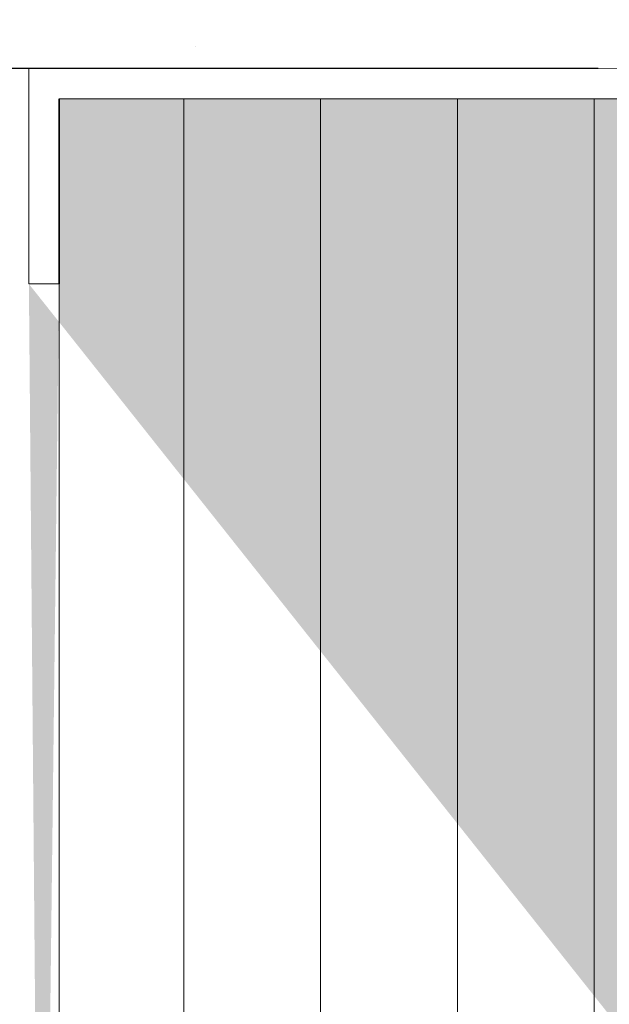
# Model space of a CAD drawing. Units: millimetres. Extents: x 17884 to 18181, y 3299 to 3516.
# Drawn here: x 17970 to 17984, y 3427 to 3450 of the extents above; entities that cross this region are included whole.
import ezdxf

# ---------------------------------------------------------------- set-up
doc = ezdxf.new("R2010")
doc.units = ezdxf.units.MM
doc.layers.get('0').update_dxf_attribs({"lineweight": 25})
for name, color, linetype, lineweight in [('Gipsp Sch', 253, 'Continuous', 5), ('Lienen Montagebügel', 7, 'Continuous', 20), ('Montagebügel Lienen', 255, 'Continuous', 0), ('Profile Sch', 251, 'Continuous', 15), ('Putznetz Lienien', 7, 'Continuous', 15), ('Schrafur Holz', 36, 'Continuous', 18), ('Schrafur Montageb', 253, 'Continuous', 20)]:
    doc.layers.add(name, color=color, linetype=linetype, lineweight=lineweight)

# ---------------------------------------------------------------- blocks, each defined once
blk = doc.blocks.new('Block42')
at = {"layer": 'Profile Sch'}
h = blk.add_hatch(color=256, dxfattribs=at)
h.paths.add_polyline_path([(16924.175, 3436.55), (16938.012, 3436.563), (16939.014, 3436.051), (16939.014, 3435.85), (16924.875, 3435.85), (16924.875, 3431.55), (16924.175, 3431.55)], flags=17)
h.paths.add_polyline_path([(16969.175, 3436.55), (16942.212, 3436.55), (16942.212, 3435.85), (16968.475, 3435.85), (16968.475, 3378.723), (16968.901, 3378.839), (16969.175, 3379.147)], flags=17)
h.paths.add_polyline_path([(16924.03, 3361.55), (16969.175, 3361.55), (16969.175, 3374.833), (16968.901, 3375.141), (16968.475, 3375.33), (16968.475, 3362.25), (16924.73, 3362.25), (16924.73, 3366.55), (16924.03, 3366.55)], flags=17)
h.paths.add_polyline_path([(16939.014, 3436.051), (16938.012, 3436.563)], flags=16)
h.paths.add_polyline_path([(16924.875, 3435.85), (16924.875, 3431.55)], flags=0)
h.paths.add_polyline_path([(16924.73, 3362.25), (16924.73, 3366.55)], flags=16)
h.paths.add_polyline_path([(16924.03, 3366.55), (16924.03, 3361.55)], flags=16)
h.paths.add_polyline_path([(16924.73, 3366.55), (16924.03, 3366.55)], flags=16)
h.paths.add_polyline_path([(16924.73, 3366.55), (16924.73, 3362.25)], flags=0)
h.paths.add_polyline_path([(16924.875, 3431.55), (16924.175, 3431.55)], flags=0)
h.paths.add_polyline_path([(16924.875, 3435.85), (16924.875, 3431.55)], flags=16)
h.paths.add_polyline_path([(16924.875, 3431.55), (16924.175, 3431.55)], flags=16)
edge = h.paths.add_edge_path()
edge.add_line((16968.475, 3375.33), (16968.901, 3375.141))
edge.add_line((16939.014, 3436.051), (16939.014, 3435.85))
edge.add_line((16939.014, 3436.051), (16938.012, 3436.563))
edge.add_line((16924.175, 3436.55), (16924.175, 3431.55))
edge.add_line((16924.73, 3366.55), (16924.03, 3366.55))
edge.add_line((16924.03, 3366.55), (16924.03, 3361.55))
edge.add_line((16924.875, 3431.55), (16924.175, 3431.55))
edge.add_line((16969.175, 3374.833), (16969.175, 3366.05))
at = {"layer": 'Schrafur Montageb'}
h = blk.add_hatch(color=256, dxfattribs=at)
edge = h.paths.add_edge_path()
edge.add_line((16978.375, 3404.573), (16978.375, 3398.55))
edge.add_line((16978.375, 3398.55), (16980.375, 3398.55))
edge.add_line((16980.375, 3398.55), (16980.375, 3404.573))
edge.add_arc((16976.375, 3404.573), 4, 0, 90)
edge.add_line((16976.375, 3408.573), (16976.175, 3408.573))
edge.add_line((16976.175, 3408.573), (16976.175, 3436.55))
edge.add_line((16976.175, 3436.55), (16976.375, 3436.55))
edge.add_arc((16976.375, 3440.55), 4, 270, 0)
edge.add_line((16980.375, 3440.55), (16980.375, 3446.55))
edge.add_line((16980.375, 3446.55), (16978.375, 3446.55))
edge.add_line((16978.375, 3446.55), (16978.375, 3440.55))
edge.add_arc((16976.375, 3440.55), 2, 270, 360, ccw=False)
edge.add_line((16976.375, 3438.55), (16976.175, 3438.55))
edge.add_line((16976.175, 3438.55), (16976.175, 3449.05))
edge.add_arc((16974.175, 3449.05), 2, 0, 90)
edge.add_line((16974.175, 3451.05), (16944.972, 3451.05))
edge.add_arc((16944.973, 3450.91), 0.14, 320.0533, 90.3537, ccw=False)
edge.add_line((16945.08, 3450.82), (16943.085, 3449.05))
edge.add_line((16943.085, 3449.05), (16974.175, 3449.05))
edge.add_line((16974.175, 3449.05), (16974.175, 3390.05))
edge.add_line((16974.175, 3390.05), (16969.848, 3385.325))
edge.add_arc((16972.581, 3383.274), 3.417, 143.1042, 175.4135)
edge.add_line((16969.175, 3383.547), (16969.175, 3379.162))
edge.add_line((16969.175, 3379.162), (16971.172, 3381.517))
edge.add_arc((16971.261, 3381.41), 0.14, 359.6463, 129.9467, ccw=False)
edge.add_line((16971.401, 3381.409), (16971.401, 3384.05))
edge.add_line((16971.401, 3384.05), (16975.395, 3388.442))
edge.add_arc((16973.842, 3390.182), 2.333, 311.7565, 0)
edge.add_line((16976.175, 3390.182), (16976.175, 3406.573))
edge.add_line((16976.175, 3406.573), (16976.375, 3406.573))
edge.add_arc((16976.375, 3404.573), 2, 360, 90, ccw=False)
edge = h.paths.add_edge_path()
edge.add_line((16969.175, 3374.833), (16969.175, 3366.05))
edge.add_line((16969.175, 3366.05), (16971.401, 3366.05))
edge.add_line((16971.401, 3366.05), (16971.401, 3372.69))
edge.add_arc((16971.261, 3372.69), 0.14, 230.0533, 0.3537, ccw=False)
edge.add_line((16971.172, 3372.582), (16969.175, 3374.833))
edge = h.paths.add_edge_path()
edge.add_line((16936.254, 3451.05), (16876.175, 3451.05))
edge.add_line((16876.175, 3451.05), (16876.175, 3449.05))
edge.add_line((16876.175, 3449.05), (16938.234, 3449.05))
edge.add_line((16938.234, 3449.05), (16936.146, 3450.82))
edge.add_arc((16936.253, 3450.91), 0.14, 89.6463, 219.9467, ccw=False)
edge = h.paths.add_edge_path()
edge.add_line((16945.08, 3450.82), (16943.085, 3449.05))
edge.add_line((16936.146, 3450.82), (16938.234, 3449.05))
edge.add_arc((16944.973, 3450.91), 0.14, 320.0533, 90.3537)
for p, q in [((16924.875, 3431.55), (16924.875, 3435.85)), ((16924.875, 3435.85), (16924.875, 3431.55)), ((16924.875, 3431.55), (16924.875, 3435.85)), ((16924.875, 3435.85), (16924.875, 3431.55))]:
    blk.add_line(p, q)
at = {"layer": 'Lienen Montagebügel'}
for p, q in [((16924.175, 3436.55), (16924.175, 3431.55)), ((16924.175, 3436.55), (16924.175, 3431.55)), ((16924.875, 3435.85), (16924.875, 3431.55)), ((16924.875, 3435.85), (16924.875, 3431.55)), ((16924.875, 3431.55), (16924.175, 3431.55)), ((16924.875, 3431.55), (16924.175, 3431.55)), ((16924.875, 3431.55), (16924.175, 3431.55)), ((16924.875, 3431.55), (16924.175, 3431.55))]:
    blk.add_line(p, q, dxfattribs=at)
at = {"layer": 'Montagebügel Lienen'}
for q in [(16924.875, 3435.85), (16924.875, 3435.85), (16924.175, 3431.55), (16924.175, 3431.55)]:
    blk.add_line((16924.875, 3431.55), q, dxfattribs=at)
at = {"layer": 'Putznetz Lienien'}
for p, q in [((16924.175, 3436.55), (16938.012, 3436.563)), ((16924.875, 3435.85), (16924.875, 3431.55)), ((16924.875, 3431.55), (16924.875, 3435.85)), ((16924.875, 3435.85), (16924.875, 3431.55)), ((16924.875, 3435.85), (16924.875, 3431.55)), ((16924.875, 3431.55), (16924.875, 3435.85)), ((16924.875, 3435.85), (16924.875, 3431.55)), ((16924.875, 3435.85), (16939.014, 3435.85)), ((16924.875, 3371.55), (16924.875, 3435.85)), ((16924.875, 3435.85), (16939.014, 3435.85)), ((16924.875, 3431.55), (16924.175, 3431.55)), ((16924.875, 3431.55), (16924.175, 3431.55))]:
    blk.add_line(p, q, dxfattribs=at)
at = {"layer": 'Schrafur Holz'}
for p, q in [((16927.768, 3371.55), (16927.768, 3435.85)), ((16930.943, 3371.55), (16930.943, 3435.85)), ((16934.118, 3378.93), (16934.118, 3435.85)), ((16937.293, 3378.917), (16937.293, 3435.85))]:
    blk.add_line(p, q, dxfattribs=at)

msp = doc.modelspace()

# ---------------------------------------------------------------- linework, layer by layer
for p in [(17983.709, 3448.78), (17971.085, 3448.78), (17983.743, 3448.78)]:
    msp.add_line(p, (17909.907, 3448.78))
at = {"layer": 'Gipsp Sch'}
msp.add_line((17974.398, 3449.3), (17974.398, 3449.3), dxfattribs=at)
at = {"layer": 'Putznetz Lienien'}
msp.add_line((17983.709, 3448.78), (17970.532, 3448.78), dxfattribs=at)
msp.add_line((17983.709, 3448.78), (17970.532, 3448.78), dxfattribs=at)

# ---------------------------------------------------------------- block references
msp.add_blockref('Block42', (1046.357, 12.23))

doc.saveas('drawing.dxf')
